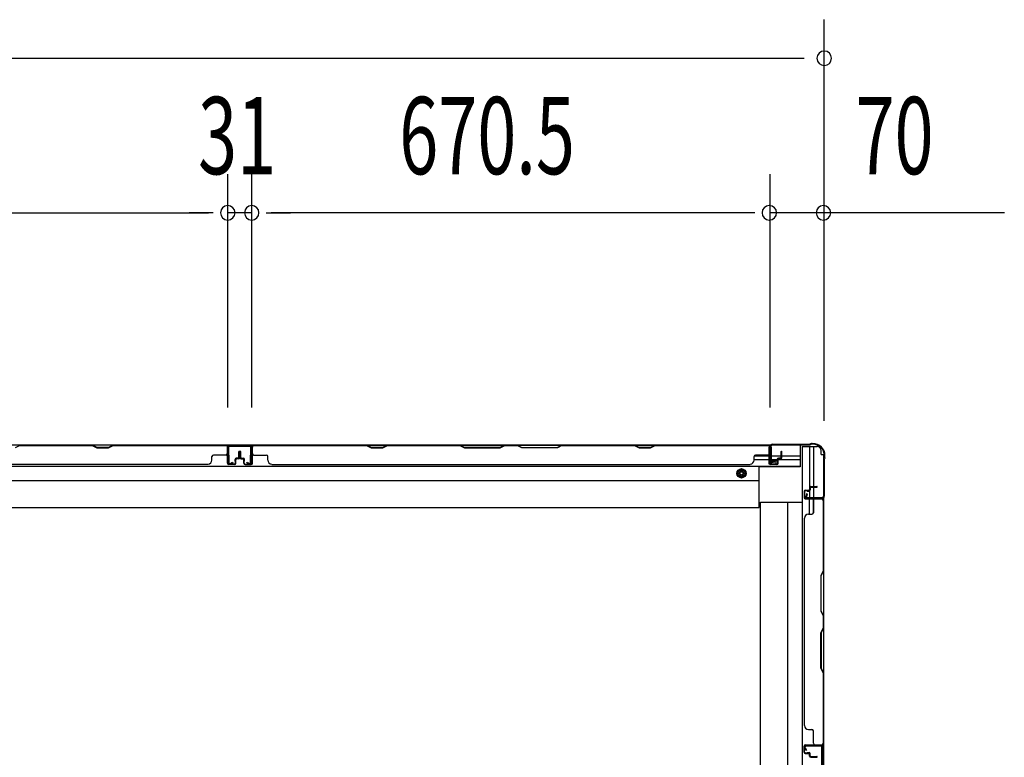
# Model space of a CAD drawing. Extents: x 542 to 20478, y 217 to 14052.
# Drawn here: x 8827 to 10101, y 8173 to 9128 of the extents above; entities that cross this region are included whole.
import ezdxf

# ---------------------------------------------------------------- set-up
doc = ezdxf.new("R2010")
doc.units = 0
doc.header["$LTSCALE"] = 50
doc.header["$MEASUREMENT"] = 0
doc.linetypes.add('HIDE-M', pattern=[2, 1, -1])
for name, color, linetype in [('SUNPOU', 4, 'CONTINUOUS'), ('下枠側', 2, 'CONTINUOUS'), ('下枠後', 2, 'CONTINUOUS'), ('壁パネル', 2, 'CONTINUOUS'), ('柱後', 3, 'CONTINUOUS'), ('間柱', 3, 'CONTINUOUS')]:
    doc.layers.add(name, color=color, linetype=linetype)
doc.styles.add('00', font='ROMANS', dxfattribs={"width": 0.666667, "bigfont": 'BIGFONT'})

msp = doc.modelspace()

# ---------------------------------------------------------------- linework, layer by layer
at = {"layer": 'SUNPOU'}
for p, q in [((9867.8, 8609.1), (9867.8, 9128.2)), ((6977.8, 9078.2), (9841.8, 9078.2)), ((9096.3, 8626.2), (9096.3, 8928.2)), ((9096.3, 8626.2), (9096.3, 8928.2)), ((9127.3, 8626.2), (9127.3, 8928.2)), ((9127.3, 8626.2), (9127.3, 8928.2)), ((9797.8, 8626.2), (9797.8, 8928.2)), ((8451.3, 8878.2), (9071.3, 8878.2)), ((9071.3, 8878.2), (9046.3, 8878.2)), ((9077.6, 8878.2), (9058.8, 8878.2)), ((9077.6, 8878.2), (9058.8, 8878.2)), ((9127.3, 8878.2), (9096.3, 8878.2)), ((9146.1, 8878.2), (9164.8, 8878.2)), ((9146.1, 8878.2), (9164.8, 8878.2)), ((9772.8, 8878.2), (9152.3, 8878.2)), ((9152.3, 8878.2), (9177.3, 8878.2)), ((9778.1, 8878.2), (9759.3, 8878.2)), ((9778.1, 8878.2), (9759.3, 8878.2)), ((9867.8, 8878.2), (9797.8, 8878.2)), ((10100.8, 8878.2), (9867.8, 8878.2))]:
    msp.add_line(p, q, dxfattribs=at)
for centre, start, end in [((9867.8, 9078.2), 0, 180), ((9867.8, 9078.2), 180, 0), ((9096.3, 8878.2), 0, 180), ((9096.3, 8878.2), 0, 180), ((9096.3, 8878.2), 180, 0), ((9096.3, 8878.2), 180, 0), ((9127.3, 8878.2), 0, 180), ((9127.3, 8878.2), 0, 180), ((9127.3, 8878.2), 180, 0), ((9127.3, 8878.2), 180, 0), ((9796.8, 8878.2), 0, 180), ((9796.8, 8878.2), 0, 180), ((9796.8, 8878.2), 180, 0), ((9796.8, 8878.2), 180, 0), ((9866.8, 8878.2), 0, 180), ((9866.8, 8878.2), 180, 0)]:
    msp.add_arc(centre, 9.38, start, end, dxfattribs=at)
at = {"layer": '下枠側'}
for p, q in [((9839.1, 8575.6), (9839.1, 6018.5)), ((9839.1, 8575.6), (9858.8, 8575.6)), ((9848.8, 8575.6), (9848.8, 8519.9)), ((9853.8, 8575.6), (9853.8, 8523.9)), ((9863.8, 8565.6), (9863.8, 8570.6)), ((9863.8, 8565.6), (9866.8, 8565.6)), ((9866.8, 8565.6), (9866.8, 6028.5)), ((9853.8, 8522.9), (9853.8, 8510.3)), ((9848.8, 8518), (9848.8, 8510.3)), ((9848.8, 8516.3), (9848.8, 8510.3)), ((9848.8, 8516.3), (9848.8, 8510.3)), ((9848.8, 8487.9), (9848.8, 8507.8)), ((9853.8, 8489.9), (9853.8, 8507.8)), ((9866.8, 8509.3), (9866.8, 8508.8)), ((9785.6, 6090.5), (9785.6, 8503.6)), ((9785.6, 8503.6), (9839.1, 8503.6)), ((9820.4, 8503.6), (9820.6, 6090.5))]:
    msp.add_line(p, q, dxfattribs=at)
msp.add_arc((9858.8, 8570.6), 5, 0, 90, dxfattribs=at)
at = {"layer": '下枠後'}
for p, q in [((7023.8, 8577.8), (9798.7, 8577.8)), ((9796.8, 8574.8), (9799.3, 8574.8)), ((9796.8, 8552.8), (9796.8, 8574.8)), ((9799.3, 8574.8), (9799.3, 8557.8)), ((9836.8, 8577.8), (9836.8, 8549.3)), ((9777.1, 8558.8), (9807.1, 8558.8)), ((9777.5, 8563.8), (9796.8, 8563.8)), ((9799.3, 8563.8), (9812.1, 8563.8)), ((9808.1, 8558.8), (9836.8, 8558.8)), ((9813.1, 8563.8), (9836.8, 8563.8)), ((6984.8, 8550.3), (9836.8, 8550.3)), ((9783.8, 8496.8), (9783.8, 8550.3)), ((9836.8, 8549.3), (9783.8, 8549.3)), ((9805.3, 8552.8), (9796.8, 8552.8)), ((9799.3, 8557.8), (9805.3, 8557.8)), ((9805.3, 8557.8), (9805.3, 8552.8)), ((7037.8, 8531.8), (9783.8, 8531.8)), ((7037.8, 8496.8), (9783.8, 8496.8))]:
    msp.add_line(p, q, dxfattribs=at)
at = {"layer": '下枠後', "color": 6, "linetype": 'HIDE-M'}
for p, q in [((9760.8, 8546.8), (9755.8, 8543.9)), ((9765.8, 8543.9), (9760.8, 8546.8)), ((9755.8, 8543.9), (9755.8, 8538.1)), ((9755.8, 8538.1), (9760.8, 8535.2)), ((9760.8, 8535.2), (9765.8, 8538.1)), ((9765.8, 8538.1), (9765.8, 8543.9))]:
    msp.add_line(p, q, dxfattribs=at)
at = {"layer": '下枠後'}
for radius in [6, 4.5, 2]:
    msp.add_circle((9760.8, 8541), radius, dxfattribs=at)
at = {"layer": '下枠後', "color": 4}
msp.add_circle((9760.8, 8541), 3, dxfattribs=at)
at = {"layer": '壁パネル'}
for p, q in [((9095.8, 8577.6), (8426.8, 8577.6)), ((9095.8, 8577.6), (8426.8, 8577.6)), ((8827.3, 8577.1), (8821.3, 8574.1)), ((8921.3, 8577.6), (8827.1, 8577.6)), ((8827.3, 8577.1), (8921.1, 8577.1)), ((8921.1, 8577.1), (8927.1, 8574.1)), ((8927.3, 8574.6), (8921.3, 8577.6)), ((8927.1, 8574.1), (8942.1, 8574.1)), ((8941.9, 8574.6), (8927.3, 8574.6)), ((8947.9, 8577.6), (8941.9, 8574.6)), ((8942.1, 8574.1), (8948.1, 8577.1)), ((9093.8, 8577.6), (8947.9, 8577.6)), ((8948.1, 8577.1), (9093.8, 8577.1)), ((9095.8, 8554.1), (9095.8, 8577.6)), ((9095.8, 8554.1), (9095.8, 8577.6)), ((9095.8, 8554.1), (9095.8, 8575.1)), ((9096.3, 8554.1), (9096.3, 8576.1)), ((9096.3, 8570.5), (9096.3, 8576.1)), ((9096.3, 8554.1), (9096.3, 8576.1)), ((9096.3, 8570.5), (9096.3, 8576.1)), ((9096.3, 8554.1), (9096.3, 8575.1)), ((9127.6, 8554.1), (9127.6, 8576.1)), ((9127.6, 8570.5), (9127.6, 8576.1)), ((9127.6, 8554.1), (9127.6, 8576.1)), ((9127.6, 8570.5), (9127.6, 8576.1)), ((9127.6, 8554.1), (9127.6, 8575.1)), ((9128.1, 8554.1), (9128.1, 8577.6)), ((9128.1, 8577.6), (9797.1, 8577.6)), ((9128.1, 8554.1), (9128.1, 8577.6)), ((9128.1, 8577.6), (9797.1, 8577.6)), ((9128.1, 8554.1), (9128.1, 8575.1)), ((9276, 8577.6), (9130.1, 8577.6)), ((9130.1, 8577.1), (9275.8, 8577.1)), ((9275.8, 8577.1), (9281.8, 8574.1)), ((9282, 8574.6), (9276, 8577.6)), ((9281.8, 8574.1), (9296.8, 8574.1)), ((9296.6, 8574.6), (9282, 8574.6)), ((9302.6, 8577.6), (9296.6, 8574.6)), ((9296.8, 8574.1), (9302.8, 8577.1)), ((9396.7, 8577.6), (9302.6, 8577.6)), ((9302.8, 8577.1), (9396.5, 8577.1)), ((9396.5, 8577.1), (9402.5, 8574.1)), ((9402.7, 8574.6), (9396.7, 8577.6)), ((9402.5, 8574.1), (9448.6, 8574.1)), ((9448.4, 8574.6), (9402.7, 8574.6)), ((9454.4, 8577.6), (9448.4, 8574.6)), ((9448.6, 8574.1), (9454.6, 8577.1)), ((9470.7, 8577.6), (9454.4, 8577.6)), ((9454.6, 8577.1), (9470.6, 8577.1)), ((9476.6, 8574.1), (9470.6, 8577.1)), ((9470.7, 8577.6), (9476.7, 8574.6)), ((9522.6, 8574.1), (9476.6, 8574.1)), ((9476.7, 8574.6), (9522.4, 8574.6)), ((9522.4, 8574.6), (9528.4, 8577.6)), ((9528.6, 8577.1), (9522.6, 8574.1)), ((9622.5, 8577.6), (9528.4, 8577.6)), ((9528.6, 8577.1), (9622.3, 8577.1)), ((9622.3, 8577.1), (9628.3, 8574.1)), ((9628.5, 8574.6), (9622.5, 8577.6)), ((9628.3, 8574.1), (9643.3, 8574.1)), ((9643.1, 8574.6), (9628.5, 8574.6)), ((9649.1, 8577.6), (9643.1, 8574.6)), ((9643.3, 8574.1), (9649.3, 8577.1)), ((9795.1, 8577.6), (9649.1, 8577.6)), ((9649.3, 8577.1), (9795.1, 8577.1)), ((9797.1, 8554.1), (9797.1, 8577.6)), ((9797.1, 8554.1), (9797.1, 8575.1)), ((9797.6, 8554.1), (9797.6, 8576.1)), ((9797.6, 8573.5), (9797.6, 8576.1)), ((9797.6, 8554.1), (9797.6, 8575.1)), ((9075.8, 8558.1), (9075.8, 8562.6)), ((9093.8, 8564.6), (9077.8, 8564.6)), ((9105.8, 8556.6), (9105.8, 8559.1)), ((9105.8, 8556.6), (9105.8, 8559.1)), ((9106.3, 8554.1), (9106.3, 8559.1)), ((9106.3, 8554.1), (9106.3, 8559.1)), ((9109.8, 8560.6), (9107.3, 8560.6)), ((9109.8, 8560.6), (9107.3, 8560.6)), ((9110.3, 8560.1), (9107.3, 8560.1)), ((9110.3, 8560.1), (9107.3, 8560.1)), ((9110.3, 8559.6), (9107.8, 8559.6)), ((9110.3, 8559.6), (9107.8, 8559.6)), ((9110.8, 8561.6), (9110.8, 8569.1)), ((9110.8, 8561.6), (9110.8, 8569.1)), ((9111.3, 8561.1), (9111.3, 8569.1)), ((9111.3, 8561.1), (9111.3, 8569.1)), ((9111.8, 8561.1), (9111.8, 8569.1)), ((9111.8, 8561.1), (9111.8, 8569.1)), ((9112.1, 8561.1), (9112.1, 8569.1)), ((9112.1, 8561.1), (9112.1, 8569.1)), ((9112.6, 8561.1), (9112.6, 8569.1)), ((9112.6, 8561.1), (9112.6, 8569.1)), ((9113.1, 8561.6), (9113.1, 8569.1)), ((9113.1, 8561.6), (9113.1, 8569.1)), ((9113.6, 8560.1), (9116.6, 8560.1)), ((9113.6, 8560.1), (9116.6, 8560.1)), ((9113.6, 8559.6), (9116.1, 8559.6)), ((9113.6, 8559.6), (9116.1, 8559.6)), ((9114.1, 8560.6), (9116.6, 8560.6)), ((9114.1, 8560.6), (9116.6, 8560.6)), ((9117.6, 8554.1), (9117.6, 8559.1)), ((9117.6, 8554.1), (9117.6, 8559.1)), ((9118.1, 8556.6), (9118.1, 8559.1)), ((9118.1, 8556.6), (9118.1, 8559.1)), ((9130.1, 8564.6), (9146.1, 8564.6)), ((9148.1, 8558.1), (9148.1, 8562.6)), ((9777.1, 8558.1), (9777.1, 8562.6)), ((9795.1, 8564.6), (9779.1, 8564.6)), ((9807.1, 8556.6), (9807.1, 8559.1)), ((9807.1, 8556.6), (9807.1, 8559.1)), ((9807.6, 8554.1), (9807.6, 8559.1)), ((9807.6, 8554.1), (9807.6, 8559.1)), ((9811.1, 8560.6), (9808.6, 8560.6)), ((9811.1, 8560.6), (9808.6, 8560.6)), ((9811.6, 8560.1), (9808.6, 8560.1)), ((9811.6, 8560.1), (9808.6, 8560.1)), ((9811.6, 8559.6), (9809.1, 8559.6)), ((9811.6, 8559.6), (9809.1, 8559.6)), ((9812.1, 8561.6), (9812.1, 8569.1)), ((9812.1, 8561.6), (9812.1, 8569.1)), ((9812.6, 8561.1), (9812.6, 8569.1)), ((9812.6, 8561.1), (9812.6, 8569.1)), ((9813.1, 8561.1), (9813.1, 8569.1)), ((9813.1, 8561.1), (9813.1, 8569.1)), ((9070.8, 8552.6), (8451.8, 8552.6)), ((9070.8, 8553.1), (9070.8, 8552.6)), ((9105.3, 8553.1), (9097.3, 8553.1)), ((9105.3, 8553.1), (9097.3, 8553.1)), ((9105.3, 8553.1), (9097.3, 8553.1)), ((9105.3, 8552.6), (9097.3, 8552.6)), ((9105.3, 8552.6), (9097.3, 8552.6)), ((9105.3, 8552.6), (9097.3, 8552.6)), ((9106.3, 8556.6), (9105.8, 8556.6)), ((9106.3, 8556.6), (9105.8, 8556.6)), ((9106.8, 8554.1), (9106.8, 8558.6)), ((9106.8, 8554.1), (9106.8, 8558.6)), ((9117.1, 8554.1), (9117.1, 8558.6)), ((9117.1, 8554.1), (9117.1, 8558.6)), ((9117.6, 8556.6), (9118.1, 8556.6)), ((9117.6, 8556.6), (9118.1, 8556.6)), ((9118.6, 8553.1), (9126.6, 8553.1)), ((9118.6, 8553.1), (9126.6, 8553.1)), ((9118.6, 8553.1), (9126.6, 8553.1)), ((9118.6, 8552.6), (9126.6, 8552.6)), ((9118.6, 8552.6), (9126.6, 8552.6)), ((9118.6, 8552.6), (9126.6, 8552.6)), ((9153.1, 8553.1), (9153.1, 8552.6)), ((9153.1, 8552.6), (9772.1, 8552.6)), ((9772.1, 8553.1), (9772.1, 8552.6)), ((9806.6, 8553.1), (9798.6, 8553.1)), ((9806.6, 8553.1), (9798.6, 8553.1)), ((9806.6, 8552.6), (9798.6, 8552.6)), ((9806.6, 8552.6), (9798.6, 8552.6)), ((9807.6, 8556.6), (9807.1, 8556.6)), ((9807.6, 8556.6), (9807.1, 8556.6)), ((9808.1, 8554.1), (9808.1, 8558.6)), ((9808.1, 8554.1), (9808.1, 8558.6)), ((9848.8, 8522.6), (9848.8, 8520.1)), ((9848.8, 8522.6), (9848.8, 8520.1)), ((9849.3, 8522.6), (9849.3, 8519.6)), ((9849.3, 8522.6), (9849.3, 8519.6)), ((9849.8, 8522.1), (9849.8, 8519.6)), ((9849.8, 8522.1), (9849.8, 8519.6)), ((9850.3, 8524.1), (9858.3, 8524.1)), ((9850.3, 8524.1), (9858.3, 8524.1)), ((9850.3, 8523.6), (9858.3, 8523.6)), ((9850.3, 8523.6), (9858.3, 8523.6)), ((9850.8, 8523.1), (9858.3, 8523.1)), ((9850.8, 8523.1), (9858.3, 8523.1)), ((9841.8, 8517.6), (9841.8, 8509.6)), ((9841.8, 8517.6), (9841.8, 8509.6)), ((9841.8, 8517.6), (9841.8, 8509.6)), ((9841.8, 8517.6), (9841.8, 8509.6)), ((9842.3, 8517.6), (9842.3, 8509.6)), ((9842.3, 8517.6), (9842.3, 8509.6)), ((9842.3, 8517.6), (9842.3, 8509.6)), ((9842.3, 8517.6), (9842.3, 8509.6)), ((9843.3, 8519.1), (9847.8, 8519.1)), ((9843.3, 8519.1), (9847.8, 8519.1)), ((9843.3, 8518.6), (9848.3, 8518.6)), ((9843.3, 8518.6), (9848.3, 8518.6)), ((9843.3, 8508.6), (9865.3, 8508.6)), ((9843.3, 8508.6), (9865.3, 8508.6)), ((9843.3, 8508.6), (9864.3, 8508.6)), ((9843.3, 8508.6), (9864.3, 8508.6)), ((9843.3, 8508.1), (9866.8, 8508.1)), ((9843.3, 8508.1), (9866.8, 8508.1)), ((9843.3, 8508.1), (9864.3, 8508.1)), ((9843.3, 8508.1), (9864.3, 8508.1)), ((9845.8, 8518.6), (9845.8, 8518.1)), ((9845.8, 8518.6), (9845.8, 8518.1)), ((9845.8, 8518.1), (9848.3, 8518.1)), ((9845.8, 8518.1), (9848.3, 8518.1)), ((9859.8, 8508.6), (9865.3, 8508.6)), ((9859.8, 8508.6), (9865.3, 8508.6)), ((9866.8, 8508.1), (9866.8, 8189.6)), ((9866.8, 8508.1), (9866.8, 8189.6)), ((9853.8, 8506.1), (9853.8, 8490.1)), ((9866.3, 8506.1), (9866.3, 8414.8)), ((9866.8, 8414.6), (9866.8, 8506.1)), ((9842.3, 8483.1), (9841.8, 8483.1)), ((9841.8, 8483.1), (9841.8, 8214.6)), ((9847.3, 8488.1), (9851.8, 8488.1)), ((9866.3, 8414.8), (9863.3, 8408.8)), ((9863.3, 8408.8), (9863.3, 8362.8)), ((9863.8, 8408.6), (9866.8, 8414.6)), ((9863.8, 8363), (9863.8, 8408.6)), ((9863.3, 8362.8), (9866.3, 8356.8)), ((9866.8, 8357), (9863.8, 8363)), ((9866.3, 8356.8), (9866.3, 8340.8)), ((9866.8, 8340.6), (9866.8, 8357)), ((9863.3, 8334.8), (9866.3, 8340.8)), ((9863.3, 8288.8), (9863.3, 8334.8)), ((9866.8, 8340.6), (9863.8, 8334.6)), ((9863.8, 8334.6), (9863.8, 8289)), ((9866.3, 8282.8), (9863.3, 8288.8)), ((9863.8, 8289), (9866.8, 8283)), ((9866.3, 8282.8), (9866.3, 8191.6)), ((9866.8, 8191.6), (9866.8, 8283)), ((9847.3, 8209.6), (9851.8, 8209.6)), ((9853.8, 8191.6), (9853.8, 8207.6)), ((9843.3, 8189.6), (9866.8, 8189.6)), ((9843.3, 8189.6), (9864.3, 8189.6)), ((9843.3, 8189.6), (9864.3, 8189.6)), ((9841.8, 8180.1), (9841.8, 8188.1)), ((9841.8, 8180.1), (9841.8, 8188.1)), ((9841.8, 8180.1), (9841.8, 8188.1)), ((9842.3, 8180.1), (9842.3, 8188.1)), ((9842.3, 8180.1), (9842.3, 8188.1)), ((9842.3, 8180.1), (9842.3, 8188.1)), ((9843.3, 8189.1), (9865.3, 8189.1)), ((9843.3, 8189.1), (9864.3, 8189.1)), ((9843.3, 8189.1), (9864.3, 8189.1)), ((9843.3, 8179.1), (9848.3, 8179.1)), ((9843.3, 8179.1), (9848.3, 8179.1)), ((9843.3, 8178.6), (9847.8, 8178.6)), ((9843.3, 8178.6), (9847.8, 8178.6)), ((9845.8, 8179.6), (9848.3, 8179.6)), ((9845.8, 8179.1), (9845.8, 8179.6)), ((9845.8, 8179.1), (9845.8, 8179.6)), ((9845.8, 8179.6), (9848.3, 8179.6)), ((9848.8, 8175.1), (9848.8, 8177.6)), ((9848.8, 8175.1), (9848.8, 8177.6)), ((9849.3, 8175.1), (9849.3, 8178.1)), ((9849.3, 8175.1), (9849.3, 8178.1)), ((9849.8, 8175.6), (9849.8, 8178.1)), ((9849.8, 8175.6), (9849.8, 8178.1)), ((9862.8, 8189.1), (9865.3, 8189.1)), ((9850.3, 8174.1), (9858.3, 8174.1)), ((9850.3, 8174.1), (9858.3, 8174.1)), ((9850.3, 8173.6), (9858.3, 8173.6)), ((9850.3, 8173.6), (9858.3, 8173.6)), ((9850.8, 8174.6), (9858.3, 8174.6)), ((9850.8, 8174.6), (9858.3, 8174.6))]:
    msp.add_line(p, q, dxfattribs=at)
for centre, radius, start, end in [((9093.8, 8575.1), 2.5, 0, 90), ((9093.8, 8575.1), 2, 0, 90), ((9094.8, 8576.1), 1.5, 0, 48.1897), ((9094.8, 8576.1), 1.5, 0, 48.1897), ((9130.1, 8575.1), 2.5, 90, 180), ((9129.1, 8576.1), 1.5, 131.8103, 180), ((9129.1, 8576.1), 1.5, 131.8103, 180), ((9130.1, 8575.1), 2, 90, 180), ((9305.4, 8576.5), 0.6, 90, 116.5651), ((9795.1, 8575.1), 2.5, 0, 90), ((9795.1, 8575.1), 2, 0, 90), ((9796.1, 8576.1), 1.5, 0, 48.1897), ((9077.8, 8562.6), 2, 90, 180), ((9093.8, 8566.6), 2, 270, 0), ((9093.8, 8566.6), 2, 270, 0), ((9107.3, 8559.1), 1.5, 90, 180), ((9107.3, 8559.1), 1.5, 90, 180), ((9107.3, 8559.1), 1, 90, 180), ((9107.8, 8558.6), 1.5, 90, 180), ((9107.3, 8559.1), 1, 90, 180), ((9107.8, 8558.6), 1.5, 90, 180), ((9107.8, 8558.6), 1, 90, 180), ((9107.8, 8558.6), 1, 90, 180), ((9109.8, 8561.6), 1.5, 270, 0), ((9109.8, 8561.6), 1, 270, 0), ((9109.8, 8561.6), 1.5, 270, 0), ((9109.8, 8561.6), 1, 270, 0), ((9110.3, 8561.1), 1.5, 270, 0), ((9110.3, 8561.1), 1, 270, 0), ((9110.3, 8561.1), 1.5, 270, 0), ((9110.3, 8561.1), 1, 270, 0), ((9111.3, 8569.1), 0.5, 0, 180), ((9111.3, 8569.1), 0.5, 0, 180), ((9112.6, 8569.1), 0.5, 0, 180), ((9112.6, 8569.1), 0.5, 0, 180), ((9113.6, 8561.1), 1.5, 180, 270), ((9113.6, 8561.1), 1.5, 180, 270), ((9114.1, 8561.6), 1.5, 180, 270), ((9114.1, 8561.6), 1.5, 180, 270), ((9113.6, 8561.1), 1, 180, 270), ((9113.6, 8561.1), 1, 180, 270), ((9114.1, 8561.6), 1, 180, 270), ((9114.1, 8561.6), 1, 180, 270), ((9116.1, 8558.6), 1.5, 0, 90), ((9116.1, 8558.6), 1.5, 0, 90), ((9116.1, 8558.6), 1, 0, 90), ((9116.1, 8558.6), 1, 0, 90), ((9116.6, 8559.1), 1.5, 0, 90), ((9116.6, 8559.1), 1.5, 0, 90), ((9116.6, 8559.1), 1, 0, 90), ((9116.6, 8559.1), 1, 0, 90), ((9130.1, 8566.6), 2, 180, 270), ((9130.1, 8566.6), 2, 180, 270), ((9146.1, 8562.6), 2, 0, 90), ((9779.1, 8562.6), 2, 90, 180), ((9795.1, 8566.6), 2, 270, 0), ((9808.6, 8559.1), 1.5, 90, 180), ((9808.6, 8559.1), 1.5, 90, 180), ((9808.6, 8559.1), 1, 90, 180), ((9809.1, 8558.6), 1.5, 90, 180), ((9808.6, 8559.1), 1, 90, 180), ((9809.1, 8558.6), 1.5, 90, 180), ((9809.1, 8558.6), 1, 90, 180), ((9809.1, 8558.6), 1, 90, 180), ((9811.1, 8561.6), 1.5, 270, 0), ((9811.1, 8561.6), 1, 270, 0), ((9811.1, 8561.6), 1.5, 270, 0), ((9811.1, 8561.6), 1, 270, 0), ((9811.6, 8561.1), 1.5, 270, 0), ((9811.6, 8561.1), 1, 270, 0), ((9811.6, 8561.1), 1.5, 270, 0), ((9811.6, 8561.1), 1, 270, 0), ((9812.6, 8569.1), 0.5, 0, 180), ((9812.6, 8569.1), 0.5, 0, 180), ((9070.8, 8558.1), 5, 270, 0), ((9097.3, 8554.1), 1.5, 180, 270), ((9097.3, 8554.1), 1.5, 180, 270), ((9097.3, 8554.1), 1.5, 180, 270), ((9097.3, 8554.1), 1, 180, 270), ((9097.3, 8554.1), 1, 180, 270), ((9097.3, 8554.1), 1, 180, 270), ((9105.3, 8554.1), 1.5, 270, 0), ((9105.3, 8554.1), 1, 270, 0), ((9105.3, 8554.1), 1.5, 270, 0), ((9105.3, 8554.1), 1, 270, 0), ((9118.6, 8554.1), 1.5, 180, 270), ((9118.6, 8554.1), 1.5, 180, 270), ((9118.6, 8554.1), 1, 180, 270), ((9118.6, 8554.1), 1, 180, 270), ((9126.6, 8554.1), 1.5, 270, 0), ((9126.6, 8554.1), 1, 270, 0), ((9126.6, 8554.1), 1.5, 270, 0), ((9126.6, 8554.1), 1, 270, 0), ((9126.6, 8554.1), 1.5, 270, 0), ((9126.6, 8554.1), 1, 270, 0), ((9153.1, 8558.1), 5, 180, 270), ((9772.1, 8558.1), 5, 270, 0), ((9798.6, 8554.1), 1.5, 180, 270), ((9798.6, 8554.1), 1.5, 180, 270), ((9798.6, 8554.1), 1, 180, 270), ((9798.6, 8554.1), 1, 180, 270), ((9806.6, 8554.1), 1.5, 270, 0), ((9806.6, 8554.1), 1, 270, 0), ((9806.6, 8554.1), 1.5, 270, 0), ((9806.6, 8554.1), 1, 270, 0), ((9850.3, 8522.6), 1.5, 90, 180), ((9850.3, 8522.6), 1.5, 90, 180), ((9850.8, 8522.1), 1.5, 90, 180), ((9850.3, 8522.6), 1, 90, 180), ((9850.8, 8522.1), 1.5, 90, 180), ((9850.3, 8522.6), 1, 90, 180), ((9850.8, 8522.1), 1, 90, 180), ((9850.8, 8522.1), 1, 90, 180), ((9858.3, 8523.6), 0.5, 270, 90), ((9858.3, 8523.6), 0.5, 270, 90), ((9843.3, 8517.6), 1.5, 90, 180), ((9843.3, 8517.6), 1.5, 90, 180), ((9843.3, 8509.6), 1.5, 180, 270), ((9843.3, 8509.6), 1.5, 180, 270), ((9843.3, 8509.6), 1.5, 180, 270), ((9843.3, 8509.6), 1.5, 180, 270), ((9843.3, 8517.6), 1, 90, 180), ((9843.3, 8517.6), 1, 90, 180), ((9843.3, 8509.6), 1, 180, 270), ((9843.3, 8509.6), 1, 180, 270), ((9843.3, 8509.6), 1, 180, 270), ((9843.3, 8509.6), 1, 180, 270), ((9847.8, 8520.1), 1.5, 270, 0), ((9847.8, 8520.1), 1, 270, 0), ((9847.8, 8520.1), 1.5, 270, 0), ((9847.8, 8520.1), 1, 270, 0), ((9848.3, 8519.6), 1.5, 270, 0), ((9848.3, 8519.6), 1, 270, 0), ((9848.3, 8519.6), 1.5, 270, 0), ((9848.3, 8519.6), 1, 270, 0), ((9855.8, 8506.1), 2, 90, 180), ((9864.3, 8506.1), 2.5, 0, 90), ((9864.3, 8506.1), 2, 0, 90), ((9865.3, 8507.1), 1.5, 41.8103, 90), ((9865.3, 8507.1), 1.5, 41.8103, 90), ((9847.3, 8483.1), 5, 90, 180), ((9851.8, 8490.1), 2, 270, 0), ((9847.3, 8214.6), 5, 180, 270), ((9851.8, 8207.6), 2, 0, 90), ((9843.3, 8188.1), 1.5, 90, 180), ((9843.3, 8188.1), 1.5, 90, 180), ((9843.3, 8188.1), 1.5, 90, 180), ((9855.8, 8191.6), 2, 180, 270), ((9864.3, 8191.6), 2, 270, 0), ((9864.3, 8191.6), 2.5, 270, 0), ((9865.3, 8190.6), 1.5, 270, 318.1897), ((9843.3, 8180.1), 1.5, 180, 270), ((9843.3, 8180.1), 1.5, 180, 270), ((9843.3, 8188.1), 1, 90, 180), ((9843.3, 8188.1), 1, 90, 180), ((9843.3, 8188.1), 1, 90, 180), ((9843.3, 8180.1), 1, 180, 270), ((9843.3, 8180.1), 1, 180, 270), ((9847.8, 8177.6), 1.5, 0, 90), ((9847.8, 8177.6), 1.5, 0, 90), ((9847.8, 8177.6), 1, 0, 90), ((9847.8, 8177.6), 1, 0, 90), ((9848.3, 8178.1), 1.5, 0, 90), ((9848.3, 8178.1), 1.5, 0, 90), ((9848.3, 8178.1), 1, 0, 90), ((9848.3, 8178.1), 1, 0, 90), ((9850.3, 8175.1), 1.5, 180, 270), ((9850.3, 8175.1), 1.5, 180, 270), ((9850.8, 8175.6), 1.5, 180, 270), ((9850.8, 8175.6), 1.5, 180, 270), ((9850.3, 8175.1), 1, 180, 270), ((9850.3, 8175.1), 1, 180, 270), ((9850.8, 8175.6), 1, 180, 270), ((9850.8, 8175.6), 1, 180, 270), ((9858.3, 8174.1), 0.5, 270, 90), ((9858.3, 8174.1), 0.5, 270, 90)]:
    msp.add_arc(centre, radius, start, end, dxfattribs=at)
at = {"layer": '柱後'}
for p, q in [((9797.8, 8575.8), (9797.8, 8556.4)), ((9798.6, 8575.8), (9798.6, 8556.4)), ((9800.6, 8578.6), (9848.4, 8578.6)), ((9800.6, 8577.8), (9848.4, 8577.8)), ((9850.2, 8579.3), (9849.2, 8578.8)), ((9850.6, 8578.5), (9849.6, 8578.1)), ((9851.5, 8579.6), (9853, 8579.6)), ((9853, 8578.8), (9851.5, 8578.8)), ((9798.6, 8560.3), (9798.6, 8570.8)), ((9867, 8559.1), (9867, 8511.4)), ((9867.8, 8561.3), (9867.3, 8560.3)), ((9867.8, 8559.1), (9867.8, 8511.4)), ((9868, 8563.8), (9868, 8562.2)), ((9868.5, 8561), (9868, 8560)), ((9868.8, 8562.2), (9868.8, 8563.8)), ((9803.3, 8556.3), (9799.9, 8555.4)), ((9803.5, 8555.6), (9800.1, 8554.6)), ((9844.8, 8514.3), (9843.9, 8510.8)), ((9845.6, 8514.1), (9844.7, 8510.6)), ((9865, 8509.4), (9845.6, 8509.4)), ((9865, 8508.6), (9845.6, 8508.6))]:
    msp.add_line(p, q, dxfattribs=at)
for centre, radius, start, end in [((9800.6, 8575.8), 2.8, 90, 180), ((9800.6, 8575.8), 2, 90, 180), ((9848.4, 8580.6), 2, 270, 296.5651), ((9848.4, 8580.6), 2.8, 270, 296.5651), ((9851.5, 8576.8), 2.8, 90, 116.5651), ((9851.5, 8576.8), 2, 90, 116.5651), ((9853, 8563.8), 15.8, 0, 90), ((9853, 8563.8), 15, 0, 90), ((9869.8, 8559.1), 2.8, 153.4349, 180), ((9866, 8562.2), 2, 333.4349, 0), ((9869.8, 8559.1), 2, 153.4349, 180), ((9866, 8562.2), 2.8, 333.4349, 0), ((9799.6, 8556.4), 1.8, 180, 285.4846), ((9799.6, 8556.4), 1, 180, 285.4846), ((9803.4, 8556), 0.4, 285.4846, 105.4846), ((9845.6, 8510.4), 1.8, 164.5154, 270), ((9845.6, 8510.4), 1, 164.5154, 270), ((9845.2, 8514.2), 0.4, 344.5154, 164.5154), ((9865, 8511.4), 2, 270, 0), ((9865, 8511.4), 2.8, 270, 0)]:
    msp.add_arc(centre, radius, start, end, dxfattribs=at)
at = {"layer": '間柱'}
for p, q in [((9096.8, 8554.7), (9096.4, 8574.7)), ((9097.4, 8574.7), (9097.8, 8554.7)), ((9098.4, 8576.8), (9125.3, 8576.8)), ((9125.3, 8575.8), (9098.4, 8575.8)), ((9125.9, 8554.7), (9126.3, 8574.7)), ((9127.3, 8574.7), (9126.9, 8554.7)), ((9099.3, 8553.9), (9102.3, 8555.6)), ((9102.8, 8554.8), (9099.8, 8553)), ((9102.3, 8555.6), (9102.8, 8554.8)), ((9120.8, 8554.8), (9121.3, 8555.6)), ((9123.9, 8553), (9120.8, 8554.8)), ((9121.3, 8555.6), (9124.4, 8553.9)), ((9843.8, 8182.3), (9842.1, 8185.3)), ((9843, 8185.8), (9844.7, 8182.8)), ((9843.8, 8188.3), (9863.8, 8188.7)), ((9863.8, 8187.7), (9843.8, 8187.3)), ((9844.7, 8182.8), (9843.8, 8182.3)), ((9864.8, 8159.8), (9864.8, 8186.7)), ((9865.8, 8186.7), (9865.8, 8159.8))]:
    msp.add_line(p, q, dxfattribs=at)
for centre, radius, start, end in [((9098.4, 8574.8), 2, 90, 181.1935), ((9098.4, 8574.8), 1, 90, 181.1935), ((9125.3, 8574.8), 2, 358.8065, 90), ((9125.3, 8574.8), 1, 358.8065, 90), ((9098.8, 8554.8), 2, 181.1935, 299.6631), ((9098.8, 8554.8), 1, 181.1935, 299.6631), ((9124.9, 8554.8), 2, 240.3369, 358.8065), ((9124.9, 8554.8), 1, 240.3369, 358.8065), ((9843.8, 8186.3), 2, 91.1935, 209.6631), ((9843.8, 8186.3), 1, 91.1935, 209.6631), ((9863.8, 8186.7), 2, 360, 91.1935), ((9863.8, 8186.7), 1, 0, 91.1935)]:
    msp.add_arc(centre, radius, start, end, dxfattribs=at)

# ---------------------------------------------------------------- texts
at = {"layer": 'SUNPOU', "style": '00', "width": 0.666667}
for s, p in [('31', (9057.9, 8928.2)), ('670.5', (9318.1, 8928.2)), ('70', (9908.3, 8928.2))]:
    msp.add_text(s, height=100, dxfattribs=at).set_placement(p)

doc.saveas('drawing.dxf')
